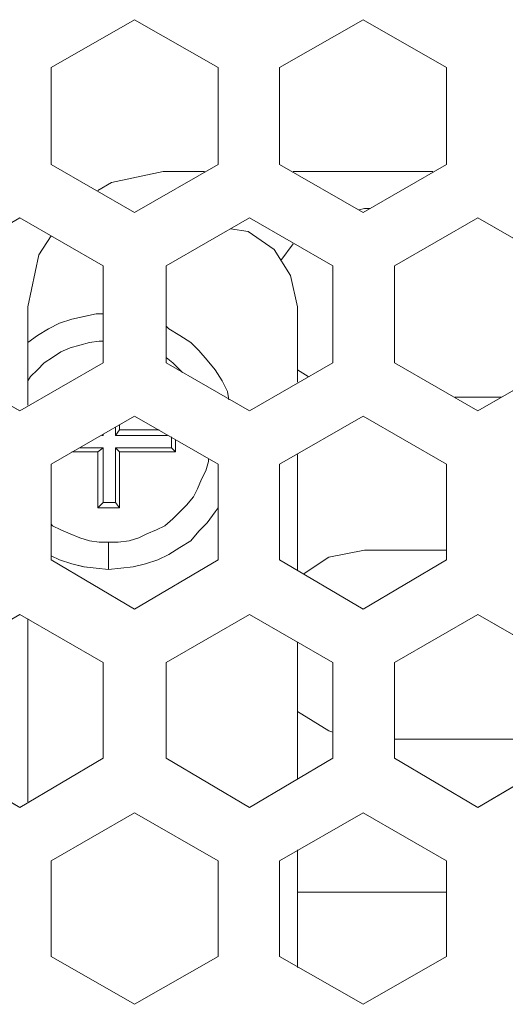
# Model space of a CAD drawing. Units: inches. Extents: x -4.1 to 13, y -11 to -0.1.
# Drawn here: x 5.8 to 6, y -9.1 to -8.7 of the extents above; entities that cross this region are included whole.
import ezdxf

# ---------------------------------------------------------------- set-up
doc = ezdxf.new("R2010")
doc.units = ezdxf.units.IN
doc.header["$MEASUREMENT"] = 0
doc.layers.add('Drawing', color=7, linetype='Continuous', lineweight=0)

# ---------------------------------------------------------------- blocks, each defined once
blk = doc.blocks.new('Block_6')
at = {"layer": 'Drawing', "color": 18, "lineweight": 5, "true_color": 0x000000}
for p, q in [((5.80657, -8.7337), (5.84315, -8.71272)), ((5.80657, -8.7337), (5.84315, -8.71272)), ((5.80658, -8.7337), (5.84315, -8.71272)), ((5.84315, -8.71272), (5.87972, -8.7337)), ((5.84315, -8.71272), (5.87972, -8.7337)), ((5.84315, -8.71272), (5.87972, -8.7337)), ((5.9067, -8.7337), (5.94328, -8.71272)), ((5.9067, -8.7337), (5.94328, -8.71272)), ((5.9067, -8.7337), (5.94328, -8.71272)), ((5.94328, -8.71271), (5.97985, -8.7337)), ((5.97985, -8.7337), (5.94328, -8.71272)), ((5.94328, -8.71272), (5.97985, -8.7337)), ((5.80657, -8.77627), (5.80657, -8.7337)), ((5.80657, -8.77627), (5.80657, -8.7337)), ((5.80657, -8.77627), (5.80657, -8.7337)), ((5.87972, -8.7337), (5.87972, -8.77627)), ((5.87972, -8.7337), (5.87972, -8.77627)), ((5.87972, -8.7337), (5.87972, -8.77627)), ((5.9067, -8.77627), (5.9067, -8.7337)), ((5.9067, -8.77627), (5.9067, -8.7337)), ((5.9067, -8.77627), (5.9067, -8.7337)), ((5.97985, -8.77627), (5.97985, -8.7337)), ((5.97985, -8.7337), (5.97985, -8.77627)), ((5.97985, -8.7337), (5.97985, -8.77627)), ((5.84315, -8.79725), (5.80657, -8.77627)), ((5.84315, -8.79725), (5.80657, -8.77627)), ((5.84315, -8.79726), (5.80658, -8.77627)), ((5.87972, -8.77627), (5.84315, -8.79725)), ((5.87972, -8.77627), (5.84315, -8.79725)), ((5.87972, -8.77627), (5.84315, -8.79725)), ((5.94328, -8.79725), (5.9067, -8.77627)), ((5.94328, -8.79726), (5.9067, -8.77627)), ((5.94328, -8.79725), (5.9067, -8.77627)), ((5.97985, -8.77627), (5.94327, -8.79726)), ((5.97985, -8.77627), (5.94328, -8.79725)), ((5.97985, -8.77627), (5.94328, -8.79726)), ((5.85574, -8.77927), (5.83295, -8.78406)), ((5.83296, -8.78406), (5.85574, -8.77927)), ((5.85574, -8.77927), (5.87373, -8.77927)), ((5.85574, -8.77927), (5.87372, -8.77927)), ((5.85574, -8.77927), (5.87372, -8.77927)), ((5.9127, -8.77927), (5.97385, -8.77927)), ((5.9127, -8.77927), (5.97385, -8.77927)), ((5.9127, -8.77927), (5.97385, -8.77927)), ((5.9127, -8.77927), (5.97385, -8.77927)), ((5.83296, -8.78406), (5.82696, -8.78766)), ((5.83295, -8.78406), (5.82696, -8.78766)), ((5.83295, -8.78406), (5.82696, -8.78766)), ((5.94148, -8.79606), (5.94387, -8.79546)), ((5.94148, -8.79606), (5.94387, -8.79546)), ((5.94148, -8.79606), (5.94387, -8.79546)), ((5.94387, -8.79546), (5.94627, -8.79546)), ((5.94388, -8.79546), (5.94627, -8.79546)), ((5.94388, -8.79546), (5.94627, -8.79546)), ((5.75621, -8.82064), (5.79279, -8.79965)), ((5.75621, -8.82064), (5.79278, -8.79965)), ((5.79278, -8.79965), (5.82936, -8.82064)), ((5.79278, -8.79965), (5.82936, -8.82064)), ((5.79279, -8.79965), (5.82936, -8.82064)), ((5.85694, -8.82064), (5.89351, -8.79965)), ((5.85694, -8.82064), (5.89351, -8.79965)), ((5.85694, -8.82064), (5.89351, -8.79965)), ((5.89351, -8.79965), (5.93008, -8.82064)), ((5.89351, -8.79965), (5.93008, -8.82064)), ((5.89351, -8.79965), (5.93008, -8.82064)), ((5.99364, -8.79965), (5.95707, -8.82064)), ((5.95707, -8.82064), (5.99364, -8.79965)), ((5.95707, -8.82064), (5.99364, -8.79965)), ((6.03022, -8.82064), (5.99364, -8.79965)), ((5.99364, -8.79965), (6.03021, -8.82064)), ((5.99364, -8.79965), (6.03021, -8.82064)), ((5.89291, -8.80565), (5.88512, -8.80445)), ((5.89291, -8.80565), (5.88512, -8.80445)), ((5.89291, -8.80565), (5.88512, -8.80445)), ((5.90431, -8.81344), (5.89291, -8.80565)), ((5.90431, -8.81344), (5.89291, -8.80565)), ((5.80657, -8.80745), (5.80118, -8.81584)), ((5.80657, -8.80745), (5.80118, -8.81584)), ((5.80657, -8.80745), (5.80118, -8.81584)), ((5.9115, -8.82483), (5.90431, -8.81344)), ((5.9115, -8.82483), (5.90431, -8.81344)), ((5.9073, -8.81824), (5.9127, -8.81104)), ((5.9127, -8.81104), (5.9073, -8.81824)), ((5.9127, -8.81105), (5.9073, -8.81824)), ((5.9073, -8.81824), (5.9127, -8.81105)), ((5.80118, -8.81584), (5.79638, -8.83863)), ((5.79638, -8.83862), (5.80118, -8.81584)), ((5.79638, -8.83863), (5.80118, -8.81584)), ((5.82936, -8.82064), (5.82936, -8.86321)), ((5.82936, -8.82064), (5.82936, -8.86321)), ((5.82936, -8.82064), (5.82936, -8.86321)), ((5.85694, -8.86321), (5.85694, -8.82064)), ((5.85694, -8.86321), (5.85694, -8.82064)), ((5.85694, -8.86321), (5.85694, -8.82064)), ((5.93008, -8.82064), (5.93008, -8.86321)), ((5.93009, -8.82064), (5.93009, -8.86321)), ((5.93009, -8.82064), (5.93009, -8.86321)), ((5.95707, -8.82064), (5.95707, -8.86321)), ((5.95707, -8.86321), (5.95707, -8.82064)), ((5.95707, -8.86321), (5.95707, -8.82064)), ((5.9145, -8.83862), (5.9115, -8.82483)), ((5.9145, -8.83862), (5.9115, -8.82483)), ((5.79638, -8.88179), (5.79638, -8.83862)), ((5.79638, -8.88179), (5.79638, -8.83862)), ((5.79638, -8.83863), (5.79638, -8.88179)), ((5.91449, -8.8716), (5.91449, -8.83863)), ((5.9145, -8.83862), (5.9145, -8.8716)), ((5.9145, -8.83862), (5.9145, -8.8716)), ((5.9145, -8.8716), (5.9145, -8.83863)), ((5.81017, -8.84582), (5.81557, -8.84402)), ((5.81017, -8.84582), (5.81557, -8.84402)), ((5.81557, -8.84402), (5.82096, -8.84282)), ((5.82097, -8.84282), (5.81557, -8.84402)), ((5.82096, -8.84282), (5.82636, -8.84162)), ((5.82636, -8.84162), (5.82097, -8.84282)), ((5.82636, -8.84162), (5.82936, -8.84162)), ((5.82936, -8.84162), (5.82636, -8.84162)), ((5.80537, -8.84822), (5.80058, -8.85122)), ((5.80538, -8.84822), (5.80058, -8.85122)), ((5.81017, -8.84582), (5.80537, -8.84822)), ((5.80538, -8.84822), (5.81017, -8.84582)), ((5.85814, -8.84822), (5.85694, -8.84702)), ((5.85814, -8.84822), (5.85694, -8.84702)), ((5.85814, -8.84822), (5.85694, -8.84702)), ((5.85814, -8.84822), (5.86293, -8.85122)), ((5.86293, -8.85122), (5.85814, -8.84822)), ((5.80058, -8.85122), (5.79638, -8.85421)), ((5.80058, -8.85122), (5.79638, -8.85421)), ((5.82336, -8.85421), (5.82756, -8.85361)), ((5.82336, -8.85421), (5.82756, -8.85361)), ((5.82756, -8.85361), (5.82936, -8.85361)), ((5.82756, -8.85361), (5.82936, -8.85361)), ((5.86293, -8.85122), (5.86773, -8.85421)), ((5.86773, -8.85421), (5.86293, -8.85122)), ((5.81077, -8.85841), (5.81497, -8.85661)), ((5.81077, -8.85841), (5.81497, -8.85661)), ((5.81497, -8.85661), (5.81916, -8.85541)), ((5.81497, -8.85661), (5.81916, -8.85541)), ((5.81916, -8.85541), (5.82336, -8.85421)), ((5.81916, -8.85541), (5.82336, -8.85421)), ((5.87133, -8.85781), (5.86773, -8.85421)), ((5.87133, -8.85781), (5.86773, -8.85421)), ((5.87492, -8.86201), (5.87133, -8.85781)), ((5.87492, -8.86201), (5.87133, -8.85781)), ((5.80358, -8.86321), (5.80717, -8.86081)), ((5.80358, -8.86321), (5.80717, -8.86081)), ((5.80717, -8.86081), (5.81077, -8.85841)), ((5.80717, -8.86081), (5.81077, -8.85841)), ((5.85694, -8.86081), (5.85994, -8.86321)), ((5.85994, -8.86321), (5.85694, -8.86081)), ((5.87492, -8.86201), (5.87852, -8.86621)), ((5.87852, -8.8662), (5.87492, -8.86201)), ((5.79278, -8.88419), (5.75621, -8.86321)), ((5.79278, -8.88419), (5.75621, -8.86321)), ((5.82936, -8.86321), (5.79278, -8.88419)), ((5.82936, -8.86321), (5.79278, -8.88419)), ((5.82936, -8.86321), (5.79278, -8.88419)), ((5.79758, -8.8692), (5.80058, -8.8662)), ((5.79758, -8.8692), (5.80058, -8.8662)), ((5.80058, -8.8662), (5.80358, -8.86321)), ((5.80058, -8.8662), (5.80358, -8.86321)), ((5.89351, -8.88419), (5.85694, -8.86321)), ((5.89351, -8.88419), (5.85694, -8.86321)), ((5.89351, -8.88419), (5.85694, -8.86321)), ((5.85994, -8.86321), (5.86293, -8.8662)), ((5.86293, -8.86621), (5.85994, -8.86321)), ((5.86293, -8.8662), (5.86413, -8.8674)), ((5.86413, -8.8674), (5.86293, -8.86621)), ((5.87852, -8.86621), (5.88152, -8.871)), ((5.88152, -8.871), (5.87852, -8.86621)), ((5.93009, -8.86321), (5.89351, -8.88419)), ((5.93008, -8.86321), (5.89351, -8.88419)), ((5.93009, -8.86321), (5.89351, -8.88419)), ((5.9145, -8.86561), (5.9145, -8.86621)), ((5.9145, -8.86621), (5.9145, -8.86561)), ((5.9145, -8.86621), (5.91929, -8.8692)), ((5.91929, -8.8692), (5.9145, -8.86621)), ((5.95707, -8.86321), (5.99364, -8.88419)), ((5.99364, -8.88419), (5.95707, -8.86321)), ((5.99364, -8.88419), (5.95707, -8.86321)), ((5.99364, -8.88419), (6.03021, -8.86321)), ((6.03021, -8.86321), (5.99364, -8.88419)), ((6.03021, -8.86321), (5.99364, -8.88419)), ((5.79638, -8.871), (5.79758, -8.8692)), ((5.79638, -8.871), (5.79758, -8.8692)), ((5.88392, -8.8758), (5.88152, -8.871)), ((5.88392, -8.8758), (5.88152, -8.871)), ((5.88452, -8.8794), (5.88392, -8.8758)), ((5.88392, -8.8758), (5.88452, -8.8794)), ((5.88392, -8.8758), (5.88452, -8.8794)), ((5.98345, -8.8782), (6.00383, -8.8782)), ((6.00383, -8.8782), (5.98345, -8.8782)), ((6.00383, -8.8782), (5.98345, -8.8782)), ((5.98345, -8.8782), (6.00383, -8.8782)), ((5.80657, -8.90758), (5.84315, -8.88659)), ((5.80657, -8.90758), (5.84315, -8.88659)), ((5.80657, -8.90758), (5.84315, -8.88659)), ((5.84315, -8.88659), (5.87972, -8.90758)), ((5.84315, -8.88659), (5.87972, -8.90758)), ((5.84315, -8.88659), (5.87972, -8.90758)), ((5.9067, -8.90758), (5.94328, -8.88659)), ((5.9067, -8.90758), (5.94327, -8.88659)), ((5.9067, -8.90758), (5.94328, -8.88659)), ((5.94327, -8.88659), (5.97985, -8.90758)), ((5.94328, -8.88659), (5.97985, -8.90758)), ((5.94328, -8.88659), (5.97985, -8.90758)), ((5.83475, -8.89139), (5.83475, -8.89498)), ((5.83475, -8.89139), (5.83475, -8.89499)), ((5.83475, -8.89498), (5.83475, -8.89139)), ((5.83476, -8.89498), (5.83476, -8.89139)), ((5.83476, -8.89498), (5.83655, -8.89259)), ((5.83655, -8.89259), (5.83476, -8.89498)), ((5.83655, -8.89019), (5.83655, -8.89259)), ((5.83655, -8.89019), (5.83655, -8.89259)), ((5.83655, -8.89019), (5.83655, -8.89259)), ((5.83655, -8.89259), (5.85394, -8.89259)), ((5.83655, -8.89259), (5.85394, -8.89259)), ((5.83655, -8.89259), (5.85394, -8.89259)), ((5.82936, -8.89498), (5.82876, -8.89498)), ((5.82876, -8.89498), (5.82936, -8.89498)), ((5.82936, -8.89499), (5.82876, -8.89499)), ((5.82936, -8.89498), (5.82936, -8.89438)), ((5.82936, -8.89498), (5.82936, -8.89438)), ((5.82936, -8.89498), (5.82936, -8.89438)), ((5.83475, -8.89498), (5.85754, -8.89498)), ((5.83475, -8.89499), (5.85754, -8.89499)), ((5.83476, -8.89498), (5.85754, -8.89498)), ((5.85934, -8.90038), (5.85934, -8.89558)), ((5.85934, -8.89558), (5.85934, -8.90038)), ((5.85934, -8.89558), (5.85934, -8.90038)), ((5.85934, -8.90038), (5.85934, -8.89558)), ((5.86113, -8.89678), (5.86113, -8.90218)), ((5.86114, -8.89678), (5.86114, -8.90218)), ((5.82936, -8.90038), (5.81916, -8.90038)), ((5.82936, -8.90038), (5.81916, -8.90038)), ((5.82936, -8.90038), (5.81917, -8.90038)), ((5.82936, -8.90038), (5.82696, -8.90218)), ((5.82936, -8.92436), (5.82936, -8.90038)), ((5.83475, -8.90038), (5.83475, -8.92436)), ((5.85934, -8.90038), (5.83475, -8.90038)), ((5.86114, -8.90218), (5.85934, -8.90038)), ((5.81557, -8.90218), (5.82696, -8.90218)), ((5.82696, -8.90218), (5.81557, -8.90218)), ((5.81557, -8.90218), (5.82696, -8.90218)), ((5.82696, -8.90218), (5.82696, -8.92676)), ((5.86113, -8.90218), (5.83655, -8.90218)), ((5.83655, -8.92676), (5.83655, -8.90218)), ((5.87552, -8.90518), (5.87552, -8.90638)), ((5.87552, -8.90638), (5.87552, -8.90518)), ((5.87552, -8.90518), (5.87552, -8.90638)), ((5.91449, -8.95434), (5.91449, -8.90338)), ((5.9145, -8.90338), (5.9145, -8.95434)), ((5.9145, -8.95434), (5.9145, -8.90338)), ((5.9145, -8.90338), (5.9145, -8.95434)), ((5.80657, -8.94955), (5.80657, -8.90758)), ((5.80657, -8.94955), (5.80657, -8.90758)), ((5.80657, -8.94955), (5.80657, -8.90758)), ((5.87433, -8.91057), (5.87552, -8.90638)), ((5.87433, -8.91057), (5.87552, -8.90638)), ((5.87972, -8.90758), (5.87972, -8.94955)), ((5.87972, -8.90758), (5.87972, -8.94955)), ((5.87972, -8.90758), (5.87972, -8.94955)), ((5.9067, -8.94955), (5.9067, -8.90758)), ((5.9067, -8.94955), (5.9067, -8.90758)), ((5.9067, -8.94955), (5.9067, -8.90758)), ((5.97985, -8.90758), (5.97985, -8.94955)), ((5.97985, -8.90758), (5.97985, -8.94955)), ((5.97985, -8.90758), (5.97985, -8.94955)), ((5.87073, -8.91837), (5.87253, -8.91417)), ((5.87073, -8.91837), (5.87253, -8.91417)), ((5.87253, -8.91417), (5.87433, -8.91057)), ((5.87253, -8.91417), (5.87433, -8.91057)), ((5.86893, -8.92197), (5.87073, -8.91837)), ((5.86893, -8.92197), (5.87073, -8.91837)), ((5.86593, -8.92556), (5.86893, -8.92197)), ((5.86593, -8.92556), (5.86893, -8.92197)), ((5.82696, -8.92676), (5.83655, -8.92676)), ((5.83475, -8.92436), (5.82936, -8.92436)), ((5.86293, -8.92856), (5.86593, -8.92556)), ((5.86293, -8.92856), (5.86593, -8.92556)), ((5.87852, -8.92856), (5.87972, -8.92676)), ((5.87852, -8.92856), (5.87972, -8.92676)), ((5.87852, -8.92856), (5.87972, -8.92676)), ((5.85634, -8.93456), (5.85994, -8.93156)), ((5.85634, -8.93456), (5.85994, -8.93156)), ((5.85994, -8.93156), (5.86293, -8.92856)), ((5.85994, -8.93156), (5.86293, -8.92856)), ((5.87492, -8.93336), (5.87852, -8.92856)), ((5.87852, -8.92856), (5.87493, -8.93336)), ((5.80657, -8.93396), (5.80717, -8.93456)), ((5.80717, -8.93456), (5.80657, -8.93396)), ((5.80717, -8.93456), (5.80657, -8.93396)), ((5.80717, -8.93456), (5.81077, -8.93636)), ((5.80717, -8.93456), (5.81077, -8.93636)), ((5.85634, -8.93456), (5.85274, -8.93635)), ((5.85274, -8.93635), (5.85634, -8.93456)), ((5.87493, -8.93336), (5.87133, -8.93695)), ((5.87133, -8.93695), (5.87492, -8.93336)), ((5.81077, -8.93635), (5.81497, -8.93815)), ((5.81077, -8.93635), (5.81497, -8.93815)), ((5.81497, -8.93815), (5.81916, -8.93995)), ((5.81497, -8.93815), (5.81916, -8.93995)), ((5.81916, -8.93995), (5.82336, -8.94115)), ((5.81916, -8.93995), (5.82336, -8.94115)), ((5.84495, -8.93995), (5.84075, -8.94115)), ((5.84495, -8.93995), (5.84075, -8.94115)), ((5.84854, -8.93815), (5.84495, -8.93995)), ((5.84854, -8.93815), (5.84495, -8.93995)), ((5.85274, -8.93635), (5.84854, -8.93815)), ((5.84854, -8.93815), (5.85274, -8.93635)), ((5.86773, -8.94115), (5.87133, -8.93695)), ((5.86773, -8.94115), (5.87133, -8.93695)), ((5.82336, -8.94115), (5.82756, -8.94175)), ((5.82336, -8.94115), (5.82756, -8.94175)), ((5.82756, -8.94175), (5.83176, -8.94175)), ((5.82756, -8.94175), (5.83176, -8.94175)), ((5.83176, -8.94175), (5.83176, -8.95374)), ((5.83176, -8.94175), (5.83595, -8.94175)), ((5.83176, -8.94175), (5.83176, -8.95374)), ((5.83595, -8.94175), (5.83176, -8.94175)), ((5.84075, -8.94115), (5.83595, -8.94175)), ((5.84075, -8.94115), (5.83595, -8.94175)), ((5.86293, -8.94415), (5.85814, -8.94715)), ((5.86293, -8.94415), (5.85814, -8.94715)), ((5.86293, -8.94415), (5.86773, -8.94115)), ((5.86293, -8.94415), (5.86773, -8.94115)), ((5.81017, -8.94955), (5.80657, -8.94775)), ((5.80657, -8.94775), (5.81017, -8.94955)), ((5.80658, -8.94775), (5.81017, -8.94955)), ((5.85814, -8.94715), (5.85334, -8.94955)), ((5.85814, -8.94715), (5.85334, -8.94955)), ((5.92829, -8.94835), (5.91749, -8.95554)), ((5.91749, -8.95554), (5.92829, -8.94835)), ((5.92829, -8.94835), (5.9175, -8.95554)), ((5.92829, -8.94835), (5.94387, -8.94535)), ((5.92829, -8.94835), (5.94388, -8.94535)), ((5.94387, -8.94535), (5.97985, -8.94535)), ((5.94387, -8.94535), (5.97985, -8.94535)), ((5.94387, -8.94535), (5.97985, -8.94535)), ((5.84315, -8.97113), (5.80657, -8.94955)), ((5.84315, -8.97113), (5.80657, -8.94955)), ((5.84315, -8.97113), (5.80658, -8.94955)), ((5.81557, -8.95134), (5.81017, -8.94955)), ((5.81557, -8.95134), (5.81017, -8.94955)), ((5.82096, -8.95254), (5.81557, -8.95134)), ((5.82097, -8.95254), (5.81557, -8.95134)), ((5.82096, -8.95254), (5.82636, -8.95314)), ((5.82097, -8.95254), (5.82636, -8.95314)), ((5.82636, -8.95314), (5.83176, -8.95374)), ((5.82636, -8.95314), (5.83176, -8.95374)), ((5.83715, -8.95314), (5.83176, -8.95374)), ((5.83176, -8.95374), (5.83715, -8.95314)), ((5.84255, -8.95254), (5.83715, -8.95314)), ((5.83715, -8.95314), (5.84255, -8.95254)), ((5.84255, -8.95254), (5.84795, -8.95134)), ((5.84255, -8.95254), (5.84794, -8.95134)), ((5.87972, -8.94955), (5.84315, -8.97113)), ((5.87972, -8.94955), (5.84315, -8.97113)), ((5.87972, -8.94955), (5.84315, -8.97113)), ((5.85334, -8.94955), (5.84794, -8.95134)), ((5.84795, -8.95134), (5.85334, -8.94955)), ((5.94328, -8.97113), (5.9067, -8.94955)), ((5.94328, -8.97113), (5.9067, -8.94955)), ((5.94328, -8.97113), (5.9067, -8.94955)), ((5.97985, -8.94955), (5.94327, -8.97113)), ((5.97985, -8.94955), (5.94328, -8.97113)), ((5.97985, -8.94955), (5.94328, -8.97113)), ((5.75621, -8.99451), (5.79278, -8.97353)), ((5.75621, -8.99451), (5.79278, -8.97353)), ((5.79278, -8.97353), (5.82936, -8.99451)), ((5.79278, -8.97353), (5.82936, -8.99451)), ((5.79278, -8.97353), (5.82936, -8.99451)), ((5.85694, -8.99451), (5.89351, -8.97353)), ((5.85694, -8.99451), (5.89351, -8.97353)), ((5.85694, -8.99451), (5.89351, -8.97353)), ((5.89351, -8.97353), (5.93008, -8.99451)), ((5.89351, -8.97353), (5.93009, -8.99451)), ((5.89351, -8.97353), (5.93009, -8.99451)), ((5.95707, -8.99451), (5.99364, -8.97353)), ((5.95707, -8.99451), (5.99364, -8.97353)), ((5.95707, -8.99451), (5.99364, -8.97353)), ((5.99364, -8.97353), (6.03021, -8.99451)), ((5.99364, -8.97353), (6.03021, -8.99451)), ((5.99364, -8.97353), (6.03021, -8.99451)), ((5.79638, -8.97533), (5.79638, -9.05567)), ((5.79638, -9.05567), (5.79638, -8.97533)), ((5.79638, -9.05567), (5.79638, -8.97533)), ((5.79638, -8.97533), (5.79638, -9.05567)), ((5.91449, -9.04548), (5.91449, -8.98552)), ((5.9145, -8.98552), (5.9145, -9.04548)), ((5.9145, -9.04548), (5.9145, -8.98552)), ((5.9145, -8.98552), (5.9145, -9.04548)), ((5.82936, -8.99451), (5.82936, -9.03648)), ((5.82936, -8.99451), (5.82936, -9.03648)), ((5.82936, -8.99451), (5.82936, -9.03648)), ((5.85694, -9.03648), (5.85694, -8.99451)), ((5.85694, -9.03648), (5.85694, -8.99451)), ((5.85694, -9.03648), (5.85694, -8.99451)), ((5.93009, -8.99451), (5.93009, -9.03648)), ((5.93009, -8.99451), (5.93009, -9.03648)), ((5.93009, -8.99451), (5.93009, -9.03648)), ((5.95707, -9.03648), (5.95707, -8.99451)), ((5.95707, -9.03648), (5.95707, -8.99451)), ((5.95707, -9.03648), (5.95707, -8.99451)), ((5.91449, -9.0161), (5.91449, -9.0155)), ((5.92828, -9.02449), (5.91449, -9.0161)), ((5.9145, -9.0155), (5.9145, -9.0161)), ((5.9145, -9.0161), (5.9145, -9.0155)), ((5.9145, -9.0161), (5.92829, -9.02449)), ((5.93008, -9.02509), (5.92828, -9.02449)), ((5.92829, -9.02449), (5.93008, -9.02509)), ((6.03021, -9.02809), (5.95707, -9.02809)), ((6.03021, -9.02809), (5.95707, -9.02809)), ((6.03021, -9.02809), (5.95707, -9.02809)), ((6.03021, -9.02809), (5.95707, -9.02809)), ((5.79278, -9.05807), (5.75621, -9.03648)), ((5.82936, -9.03648), (5.79278, -9.05807)), ((5.82936, -9.03648), (5.79278, -9.05807)), ((5.82936, -9.03648), (5.79278, -9.05807)), ((5.89351, -9.05807), (5.85694, -9.03648)), ((5.89351, -9.05807), (5.85694, -9.03648)), ((5.89351, -9.05807), (5.85694, -9.03648)), ((5.93009, -9.03648), (5.89351, -9.05807)), ((5.93009, -9.03648), (5.89351, -9.05807)), ((5.93009, -9.03648), (5.89351, -9.05807)), ((5.99364, -9.05807), (5.95707, -9.03648)), ((5.99364, -9.05807), (5.95707, -9.03648)), ((5.99364, -9.05807), (5.95707, -9.03648)), ((6.03021, -9.03648), (5.99364, -9.05807)), ((6.03021, -9.03648), (5.99364, -9.05807)), ((6.03021, -9.03648), (5.99364, -9.05807)), ((5.84315, -9.06047), (5.80657, -9.08145)), ((5.80657, -9.08145), (5.84315, -9.06047)), ((5.80658, -9.08145), (5.84315, -9.06047)), ((5.87972, -9.08145), (5.84315, -9.06047)), ((5.84315, -9.06047), (5.87972, -9.08145)), ((5.84315, -9.06047), (5.87972, -9.08145)), ((5.94328, -9.06046), (5.9067, -9.08145)), ((5.9067, -9.08145), (5.94328, -9.06047)), ((5.9067, -9.08145), (5.94328, -9.06047)), ((5.97985, -9.08145), (5.94328, -9.06046)), ((5.94328, -9.06047), (5.97985, -9.08145)), ((5.94328, -9.06047), (5.97985, -9.08145)), ((5.91449, -9.12822), (5.91449, -9.07665)), ((5.9145, -9.07665), (5.9145, -9.12822)), ((5.9145, -9.12822), (5.9145, -9.07665)), ((5.9145, -9.07665), (5.9145, -9.12822)), ((5.80657, -9.08145), (5.80657, -9.12342)), ((5.80657, -9.12342), (5.80657, -9.08145)), ((5.87972, -9.12342), (5.87972, -9.08145)), ((5.87972, -9.08145), (5.87972, -9.12342)), ((5.87972, -9.08145), (5.87972, -9.12342)), ((5.9067, -9.08145), (5.9067, -9.12342)), ((5.9067, -9.12342), (5.9067, -9.08145)), ((5.9067, -9.12342), (5.9067, -9.08145)), ((5.97985, -9.12342), (5.97985, -9.08145)), ((5.97985, -9.08145), (5.97985, -9.12342)), ((5.97985, -9.08145), (5.97985, -9.12342)), ((5.9145, -9.09524), (5.91749, -9.09524)), ((5.9145, -9.09524), (5.97985, -9.09524)), ((5.9145, -9.09524), (5.97985, -9.09524)), ((5.91749, -9.09524), (5.97985, -9.09524)), ((5.80657, -9.12342), (5.84315, -9.14441)), ((5.84315, -9.14441), (5.80657, -9.12342)), ((5.84315, -9.14441), (5.87972, -9.12342)), ((5.87972, -9.12342), (5.84315, -9.14441)), ((5.87972, -9.12342), (5.84315, -9.14441)), ((5.9067, -9.12342), (5.94328, -9.1444)), ((5.94328, -9.14441), (5.9067, -9.12342)), ((5.94328, -9.14441), (5.9067, -9.12342)), ((5.94328, -9.1444), (5.97985, -9.12342)), ((5.97985, -9.12342), (5.94328, -9.14441)), ((5.97985, -9.12342), (5.94328, -9.1444))]:
    blk.add_line(p, q, dxfattribs=at)
for points in [[(5.84315, -8.71271), (5.87972, -8.7337), (5.87972, -8.77627), (5.84315, -8.79725), (5.80657, -8.77627), (5.80657, -8.7337), (5.84315, -8.71271)], [(5.97985, -8.77627), (5.94327, -8.79725), (5.9067, -8.77627), (5.9067, -8.7337), (5.94327, -8.71271)], [(5.97985, -8.77627), (5.97985, -8.7337), (5.94327, -8.71271)], [(5.85574, -8.77927), (5.83295, -8.78406), (5.82696, -8.78766)], [(5.83295, -8.78406), (5.85574, -8.77927), (5.87373, -8.77927)], [(5.94148, -8.79606), (5.94388, -8.79546), (5.94627, -8.79546)], [(5.75621, -8.82064), (5.79278, -8.79965), (5.82936, -8.82064), (5.82936, -8.86321), (5.79278, -8.88419), (5.75621, -8.86321), (5.75621, -8.82064)], [(5.85694, -8.82064), (5.89351, -8.79965), (5.93008, -8.82064), (5.93008, -8.86321), (5.89351, -8.88419), (5.85694, -8.86321), (5.85694, -8.82064)], [(5.95707, -8.82064), (5.95707, -8.86321), (5.99364, -8.88419), (6.03021, -8.86321), (6.03021, -8.82064), (5.99364, -8.79965), (5.95707, -8.82064)], [(5.9145, -8.83862), (5.9115, -8.82483), (5.9043, -8.81344), (5.89291, -8.80565), (5.88512, -8.80445)], [(5.9145, -8.83862), (5.9115, -8.82483), (5.9043, -8.81344), (5.89291, -8.80565)], [(5.80657, -8.80745), (5.80118, -8.81584), (5.79638, -8.83863), (5.79638, -8.88179)], [(5.80537, -8.84822), (5.81017, -8.84582), (5.81557, -8.84402)], [(5.81017, -8.84582), (5.81557, -8.84402), (5.82096, -8.84282), (5.82636, -8.84162), (5.82936, -8.84162)], [(5.82936, -8.84162), (5.82636, -8.84162), (5.82096, -8.84282), (5.81557, -8.84402)], [(5.81017, -8.84582), (5.80537, -8.84822), (5.80058, -8.85122), (5.79638, -8.85421)], [(5.80537, -8.84822), (5.80058, -8.85122), (5.79638, -8.85421)], [(5.88392, -8.8758), (5.88152, -8.871), (5.87852, -8.8662), (5.87492, -8.86201), (5.87133, -8.85781), (5.86773, -8.85421), (5.86293, -8.85122), (5.85814, -8.84822), (5.85694, -8.84702)], [(5.85814, -8.84822), (5.86293, -8.85122), (5.86773, -8.85421)], [(5.81497, -8.85661), (5.81916, -8.85541), (5.82336, -8.85421), (5.82756, -8.85361), (5.82936, -8.85361)], [(5.81497, -8.85661), (5.81916, -8.85541), (5.82336, -8.85421), (5.82756, -8.85361), (5.82936, -8.85361)], [(5.79638, -8.871), (5.79758, -8.8692), (5.80058, -8.86621), (5.80358, -8.86321), (5.80717, -8.86081), (5.81077, -8.85841), (5.81497, -8.85661)], [(5.79638, -8.871), (5.79758, -8.8692), (5.80058, -8.86621), (5.80358, -8.86321), (5.80717, -8.86081), (5.81077, -8.85841), (5.81497, -8.85661)], [(5.87492, -8.86201), (5.87133, -8.85781), (5.86773, -8.85421)], [(5.86413, -8.8674), (5.86293, -8.8662), (5.85993, -8.86321), (5.85694, -8.86081)], [(5.85694, -8.86081), (5.85994, -8.86321), (5.86293, -8.86621), (5.86413, -8.8674)], [(5.87492, -8.86201), (5.87852, -8.86621), (5.88152, -8.871)], [(5.91929, -8.8692), (5.9145, -8.86621), (5.9145, -8.86561)], [(5.9145, -8.86561), (5.9145, -8.86621), (5.91929, -8.8692)], [(5.88452, -8.8794), (5.88392, -8.8758), (5.88152, -8.871)], [(5.84315, -8.88659), (5.87972, -8.90757), (5.87972, -8.94954), (5.84315, -8.97113), (5.80657, -8.94954), (5.80657, -8.90757), (5.84315, -8.88659)], [(5.94328, -8.88659), (5.97985, -8.90758), (5.97985, -8.94955), (5.94328, -8.97113), (5.9067, -8.94955), (5.9067, -8.90758), (5.94328, -8.88659)], [(5.83655, -8.89019), (5.83655, -8.89259), (5.83475, -8.89498), (5.85754, -8.89498)], [(5.83475, -8.89498), (5.83655, -8.89259), (5.85394, -8.89259)], [(5.82876, -8.89499), (5.82936, -8.89499), (5.82936, -8.89439)], [(5.86113, -8.89678), (5.86113, -8.90218), (5.83655, -8.90218)], [(5.86113, -8.89678), (5.86113, -8.90218), (5.85934, -8.90038)], [(5.82936, -8.90038), (5.82696, -8.90218), (5.81557, -8.90218)], [(5.83475, -8.92436), (5.82936, -8.92436), (5.82936, -8.90038), (5.81917, -8.90038)], [(5.82936, -8.90038), (5.82936, -8.92436), (5.82696, -8.92676), (5.82696, -8.90218), (5.82936, -8.90038)], [(5.82936, -8.90038), (5.82936, -8.92436), (5.82696, -8.92676), (5.82696, -8.90218), (5.82936, -8.90038)], [(5.83475, -8.90038), (5.85934, -8.90038), (5.86113, -8.90218), (5.83655, -8.90218), (5.83475, -8.90038)], [(5.83475, -8.90038), (5.85934, -8.90038), (5.86114, -8.90218), (5.83655, -8.90218), (5.83475, -8.90038)], [(5.85934, -8.90038), (5.83475, -8.90038), (5.83475, -8.92436)], [(5.83475, -8.90038), (5.83475, -8.92436), (5.83655, -8.92676)], [(5.83475, -8.90038), (5.83655, -8.90218), (5.83655, -8.92676)], [(5.83476, -8.90038), (5.83476, -8.92436), (5.83655, -8.92676)], [(5.83476, -8.90038), (5.83655, -8.90218), (5.83655, -8.92676)], [(5.82696, -8.90218), (5.82696, -8.92676), (5.83655, -8.92676), (5.83655, -8.90218)], [(5.87253, -8.91417), (5.87432, -8.91057), (5.87552, -8.90638), (5.87552, -8.90518)], [(5.85634, -8.93456), (5.85994, -8.93156), (5.86293, -8.92856), (5.86593, -8.92556), (5.86893, -8.92197), (5.87073, -8.91837), (5.87253, -8.91417), (5.87432, -8.91057), (5.87552, -8.90638)], [(5.84854, -8.93815), (5.85274, -8.93635), (5.85634, -8.93456), (5.85993, -8.93156), (5.86293, -8.92856), (5.86593, -8.92556), (5.86893, -8.92197), (5.87073, -8.91837), (5.87253, -8.91417)], [(5.83476, -8.92436), (5.82936, -8.92436), (5.82696, -8.92676)], [(5.83476, -8.92436), (5.83655, -8.92676), (5.82696, -8.92676)], [(5.83475, -8.92436), (5.82936, -8.92436), (5.82696, -8.92676)], [(5.83475, -8.92436), (5.83655, -8.92676), (5.82696, -8.92676)], [(5.86293, -8.94415), (5.86773, -8.94115), (5.87133, -8.93695), (5.87492, -8.93336), (5.87852, -8.92856), (5.87972, -8.92676)], [(5.87852, -8.92856), (5.87492, -8.93336), (5.87133, -8.93695)], [(5.80657, -8.93396), (5.80717, -8.93456), (5.81077, -8.93635), (5.81497, -8.93815)], [(5.80717, -8.93456), (5.81077, -8.93636), (5.81497, -8.93815), (5.81916, -8.93995), (5.82336, -8.94115), (5.82756, -8.94175), (5.83176, -8.94175), (5.83595, -8.94175)], [(5.85634, -8.93456), (5.85274, -8.93636), (5.84854, -8.93815), (5.84495, -8.93995), (5.84075, -8.94115), (5.83595, -8.94175)], [(5.81497, -8.93815), (5.81916, -8.93995), (5.82336, -8.94115), (5.82756, -8.94175), (5.83176, -8.94175), (5.83176, -8.95374)], [(5.84854, -8.93815), (5.84495, -8.93995), (5.84075, -8.94115), (5.83595, -8.94175), (5.83175, -8.94175), (5.83175, -8.95374)], [(5.86293, -8.94415), (5.86773, -8.94115), (5.87133, -8.93695)], [(5.86293, -8.94415), (5.85814, -8.94715), (5.85334, -8.94955), (5.84794, -8.95134)], [(5.86293, -8.94415), (5.85814, -8.94715), (5.85334, -8.94955)], [(5.82096, -8.95254), (5.81557, -8.95134), (5.81017, -8.94955), (5.80657, -8.94775)], [(5.91749, -8.95554), (5.92828, -8.94835), (5.94387, -8.94535)], [(5.92829, -8.94835), (5.94388, -8.94535), (5.97985, -8.94535)], [(5.82096, -8.95254), (5.81557, -8.95134), (5.81017, -8.94955)], [(5.82096, -8.95254), (5.82636, -8.95314), (5.83175, -8.95374)], [(5.82096, -8.95254), (5.82636, -8.95314), (5.83176, -8.95374)], [(5.83175, -8.95374), (5.83715, -8.95314), (5.84255, -8.95254), (5.84794, -8.95134)], [(5.84255, -8.95254), (5.83715, -8.95314), (5.83176, -8.95374)], [(5.84255, -8.95254), (5.84794, -8.95134), (5.85334, -8.94955)], [(5.79278, -8.97353), (5.82936, -8.99451), (5.82936, -9.03648), (5.79278, -9.05807), (5.75621, -9.03648), (5.75621, -8.99451), (5.79278, -8.97353)], [(5.93009, -9.03648), (5.89351, -9.05807), (5.85694, -9.03648), (5.85694, -8.99451), (5.89351, -8.97353)], [(5.89351, -8.97353), (5.93008, -8.99451), (5.93008, -9.03648)], [(5.99364, -8.97353), (6.03021, -8.99451), (6.03021, -9.03648), (5.99364, -9.05807), (5.95707, -9.03648), (5.95707, -8.99451), (5.99364, -8.97353)], [(5.9145, -9.0155), (5.9145, -9.0161), (5.92829, -9.02449), (5.93009, -9.02509)], [(5.93009, -9.02509), (5.92829, -9.02449), (5.9145, -9.0161)], [(5.84315, -9.06047), (5.80657, -9.08145), (5.80657, -9.12342), (5.84315, -9.14441), (5.87972, -9.12342), (5.87972, -9.08145), (5.84315, -9.06047)], [(5.94328, -9.06047), (5.9067, -9.08145), (5.9067, -9.12342), (5.94328, -9.14441), (5.97985, -9.12342), (5.97985, -9.08145), (5.94328, -9.06047)], [(5.84315, -9.14441), (5.80657, -9.12342), (5.80657, -9.08145)], [(5.9145, -9.09524), (5.9175, -9.09524), (5.97985, -9.09524)]]:
    blk.add_lwpolyline(points, dxfattribs=at)

msp = doc.modelspace()

# ---------------------------------------------------------------- block references
at = {"layer": 'Drawing'}
msp.add_blockref('Block_6', (0, 0), dxfattribs=at)

doc.saveas('drawing.dxf')
